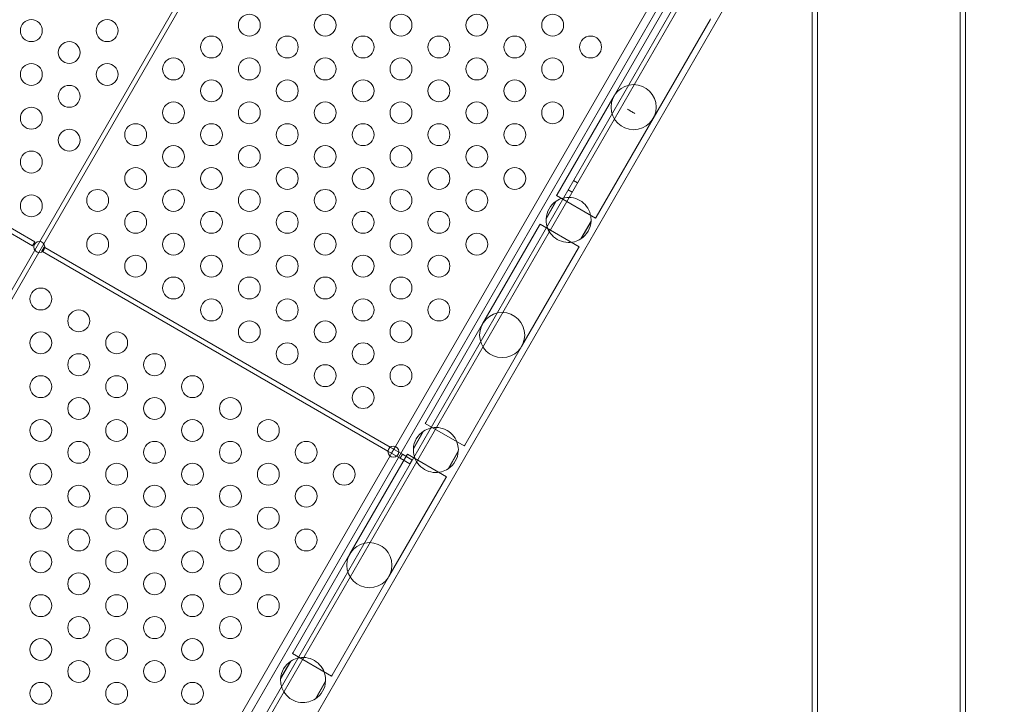
# Model space of a CAD drawing. Extents: x 0 to 944, y -110 to 407.
# Drawn here: x 565 to 587, y 67 to 83 of the extents above; entities that cross this region are included whole.
import ezdxf

# ---------------------------------------------------------------- set-up
doc = ezdxf.new("R2010")
doc.units = 0
doc.header["$MEASUREMENT"] = 0
doc.header["$PDMODE"] = 64
doc.header["$PDSIZE"] = 0.5
doc.styles.get("Standard").update_dxf_attribs({"font": 'Helvetica LT 57 Condensed_0.ttf'})
doc.dimstyles.new('FEET-METERS', dxfattribs={"dimtxt": 12, "dimasz": 7, "dimexe": 3, "dimexo": 3, "dimgap": 3, "dimtad": 0, "dimdec": 1, "dimzin": 3, "dimdsep": 46, "dimlunit": 4, "dimtxsty": 'Standard', "dimcen": 0.09, "dimadec": 0, "dimazin": 0, "dimtfac": 2, "dimtdec": 1, "dimtofl": 0, "dimtmove": 0, "dimatfit": 3, "dimfxl": 1, "dimfrac": 2, "dimtolj": 1, "dimtzin": 3, "dimarcsym": 0})

# ---------------------------------------------------------------- blocks, each defined once
blk = doc.blocks.new('*D141')
at = {"color": 0, "lineweight": -2, "transparency": 16777216}
for p, q in [((869.261, 339.988), (369.321, 339.988)), ((372.321, 332.988), (372.321, 150.348)), ((372.321, -78.202), (372.321, 48.331)), ((749.508, -85.202), (369.321, -85.202))]:
    blk.add_line(p, q, dxfattribs=at)
at = {"color": 0, "lineweight": 0, "transparency": 16777216}
for points in [[(371.154, 332.988), (373.487, 332.988), (372.321, 339.988)], [(371.154, -78.202), (373.487, -78.202), (372.321, -85.202)]]:
    blk.add_solid(points, dxfattribs=at)
at = {"layer": 'Defpoints', "color": 0, "lineweight": 0, "transparency": 16777216}
for p in [(872.261, 339.988), (372.321, -85.202), (752.508, -85.202)]:
    blk.add_point(p, dxfattribs=at)
at = {"color": 0, "lineweight": 0, "transparency": 16777216, "insert": (372.321, 99.34), "char_height": 12, "attachment_point": 5, "rotation": 90}
blk.add_mtext('\\A1;35\'-5" [10.8M]', dxfattribs=at)
blk = doc.blocks.new('new block')
at = {"color": 0, "linetype": 'Continuous', "lineweight": 0}
for p, q in [((582.951, 50.622), (582.951, 112.143)), ((583.071, 50.622), (583.071, 112.143)), ((586.331, 50.622), (586.331, 112.143)), ((586.451, 50.622), (586.451, 112.143)), ((572.925, 91.193), (565.305, 77.993)), ((565.395, 77.941), (573.016, 91.14)), ((581.362, 86.692), (558.303, 46.753)), ((582.376, 85.818), (559.442, 46.095)), ((559.071, 47.47), (580.571, 84.709)), ((580.661, 84.657), (559.161, 47.418)), ((573.43, 73.314), (580.025, 84.735)), ((579.724, 83.569), (578.424, 81.317)), ((579.316, 80.803), (580.616, 83.055)), ((580.628, 83.076), (580.616, 83.055)), ((556.922, 82.642), (565.141, 77.897)), ((556.974, 82.732), (565.193, 77.987)), ((578.424, 81.317), (577.124, 79.066)), ((578.016, 78.551), (579.316, 80.803)), ((577.374, 79.17), (577.464, 79.118)), ((577.499, 79.387), (577.589, 79.335)), ((577.124, 79.066), (577.112, 79.044)), ((578.003, 78.53), (577.112, 79.044)), ((576.87, 78.514), (577.103, 78.917)), ((577.096, 78.913), (576.87, 78.522)), ((578.016, 78.551), (578.003, 78.53)), ((576.721, 78.367), (575.421, 76.115)), ((576.734, 78.389), (576.721, 78.367)), ((577.625, 77.874), (576.734, 78.389)), ((577.897, 78.458), (577.665, 78.055)), ((577.671, 78.06), (577.897, 78.451)), ((565.193, 77.987), (565.141, 77.897)), ((565.305, 77.993), (565.191, 77.797)), ((565.282, 77.744), (565.395, 77.941)), ((565.354, 77.774), (565.406, 77.864)), ((565.406, 77.864), (565.418, 77.857)), ((565.418, 77.857), (573.31, 73.3)), ((576.312, 75.601), (577.612, 77.852)), ((577.625, 77.874), (577.612, 77.852)), ((565.191, 77.797), (557.367, 64.245)), ((557.458, 64.192), (565.282, 77.744)), ((565.354, 77.774), (565.366, 77.767)), ((565.366, 77.767), (573.258, 73.21)), ((575.421, 76.115), (574.121, 73.864)), ((575.012, 73.349), (576.312, 75.601)), ((574.121, 73.864), (574.109, 73.842)), ((574.109, 73.842), (575, 73.327)), ((573.839, 73.264), (574.071, 73.667)), ((574.065, 73.663), (573.839, 73.272)), ((575.012, 73.349), (575, 73.327)), ((565.493, 59.566), (573.307, 73.099)), ((573.69, 73.117), (572.39, 70.865)), ((573.258, 73.21), (573.455, 73.096)), ((573.307, 73.099), (573.343, 73.161)), ((573.31, 73.3), (573.507, 73.186)), ((573.343, 73.161), (573.395, 73.251)), ((573.395, 73.251), (573.43, 73.314)), ((573.455, 73.096), (573.539, 73.048)), ((573.507, 73.186), (573.591, 73.138)), ((573.591, 73.138), (573.539, 73.048)), ((573.807, 73.013), (573.591, 73.138)), ((573.69, 73.117), (573.702, 73.138)), ((573.702, 73.138), (574.593, 72.624)), ((574.866, 73.208), (574.633, 72.805)), ((574.64, 72.809), (574.866, 73.2)), ((573.539, 73.048), (573.755, 72.923)), ((573.755, 72.923), (573.807, 73.013)), ((573.281, 70.35), (574.581, 72.602)), ((574.581, 72.602), (574.593, 72.624)), ((572.39, 70.865), (571.09, 68.613)), ((571.981, 68.099), (573.281, 70.35)), ((571.077, 68.592), (571.09, 68.613)), ((570.807, 68.014), (571.04, 68.417)), ((571.034, 68.412), (570.808, 68.021)), ((571.968, 68.077), (571.077, 68.592)), ((571.835, 67.958), (571.602, 67.555)), ((571.609, 67.559), (571.834, 67.95)), ((571.968, 68.077), (571.981, 68.099))]:
    blk.add_line(p, q, dxfattribs=at)
for centre, radius in [((565.113, 82.807), 0.25), ((566.845, 82.807), 0.25), ((570.093, 82.932), 0.25), ((571.825, 82.932), 0.25), ((573.557, 82.932), 0.25), ((575.289, 82.932), 0.25), ((577.021, 82.932), 0.25), ((565.979, 82.307), 0.25), ((569.227, 82.432), 0.25), ((570.959, 82.432), 0.25), ((572.691, 82.432), 0.25), ((574.423, 82.432), 0.25), ((576.155, 82.432), 0.25), ((577.887, 82.432), 0.25), ((568.361, 81.932), 0.25), ((570.093, 81.932), 0.25), ((571.825, 81.932), 0.25), ((573.557, 81.932), 0.25), ((575.289, 81.932), 0.25), ((577.021, 81.932), 0.25), ((565.113, 81.807), 0.25), ((566.845, 81.807), 0.25), ((569.227, 81.432), 0.25), ((570.959, 81.432), 0.25), ((572.691, 81.432), 0.25), ((574.423, 81.432), 0.25), ((576.155, 81.432), 0.25), ((565.979, 81.307), 0.25), ((578.87, 81.06), 0.515), ((565.113, 80.807), 0.25), ((568.361, 80.932), 0.25), ((570.093, 80.932), 0.25), ((571.825, 80.932), 0.25), ((573.557, 80.932), 0.25), ((575.289, 80.932), 0.25), ((577.021, 80.932), 0.25), ((565.979, 80.307), 0.25), ((567.495, 80.432), 0.25), ((569.227, 80.432), 0.25), ((570.959, 80.432), 0.25), ((572.691, 80.432), 0.25), ((574.423, 80.432), 0.25), ((576.155, 80.432), 0.25), ((568.361, 79.932), 0.25), ((570.093, 79.932), 0.25), ((571.825, 79.932), 0.25), ((573.557, 79.932), 0.25), ((575.289, 79.932), 0.25), ((565.113, 79.807), 0.25), ((567.495, 79.432), 0.25), ((569.227, 79.432), 0.25), ((570.959, 79.432), 0.25), ((572.691, 79.432), 0.25), ((574.423, 79.432), 0.25), ((576.155, 79.432), 0.25), ((566.629, 78.932), 0.25), ((568.361, 78.932), 0.25), ((570.093, 78.932), 0.25), ((571.825, 78.932), 0.25), ((573.557, 78.932), 0.25), ((575.289, 78.932), 0.25), ((565.113, 78.807), 0.25), ((567.495, 78.432), 0.25), ((569.227, 78.432), 0.25), ((570.959, 78.432), 0.25), ((572.691, 78.432), 0.25), ((574.423, 78.432), 0.25), ((566.629, 77.932), 0.25), ((568.361, 77.932), 0.25), ((570.093, 77.932), 0.25), ((571.825, 77.932), 0.25), ((573.557, 77.932), 0.25), ((575.289, 77.932), 0.25), ((565.293, 77.869), 0.125), ((567.495, 77.432), 0.25), ((569.227, 77.432), 0.25), ((570.959, 77.432), 0.25), ((572.691, 77.432), 0.25), ((574.423, 77.432), 0.25), ((568.361, 76.932), 0.25), ((570.093, 76.932), 0.25), ((571.825, 76.932), 0.25), ((573.557, 76.932), 0.25), ((565.33, 76.682), 0.25), ((569.227, 76.432), 0.25), ((570.959, 76.432), 0.25), ((572.691, 76.432), 0.25), ((574.423, 76.432), 0.25), ((566.196, 76.182), 0.25), ((575.867, 75.858), 0.515), ((570.093, 75.932), 0.25), ((571.825, 75.932), 0.25), ((573.557, 75.932), 0.25), ((565.33, 75.682), 0.25), ((567.062, 75.682), 0.25), ((570.959, 75.432), 0.25), ((572.691, 75.432), 0.25), ((566.196, 75.182), 0.25), ((567.928, 75.182), 0.25), ((571.825, 74.932), 0.25), ((573.557, 74.932), 0.25), ((565.33, 74.682), 0.25), ((567.062, 74.682), 0.25), ((568.794, 74.682), 0.25), ((572.691, 74.432), 0.25), ((566.196, 74.182), 0.25), ((567.928, 74.182), 0.25), ((569.66, 74.182), 0.25), ((565.33, 73.682), 0.25), ((567.062, 73.682), 0.25), ((568.794, 73.682), 0.25), ((570.526, 73.682), 0.25), ((566.196, 73.182), 0.25), ((567.928, 73.182), 0.25), ((569.66, 73.182), 0.25), ((571.392, 73.182), 0.25), ((573.383, 73.198), 0.125), ((565.33, 72.682), 0.25), ((567.062, 72.682), 0.25), ((568.794, 72.682), 0.25), ((570.526, 72.682), 0.25), ((572.258, 72.682), 0.25), ((566.196, 72.182), 0.25), ((567.928, 72.182), 0.25), ((569.66, 72.182), 0.25), ((571.392, 72.182), 0.25), ((565.33, 71.682), 0.25), ((567.062, 71.682), 0.25), ((568.794, 71.682), 0.25), ((570.526, 71.682), 0.25), ((566.196, 71.182), 0.25), ((567.928, 71.182), 0.25), ((569.66, 71.182), 0.25), ((571.392, 71.182), 0.25), ((572.835, 70.608), 0.515), ((565.33, 70.682), 0.25), ((567.062, 70.682), 0.25), ((568.794, 70.682), 0.25), ((570.526, 70.682), 0.25), ((566.196, 70.182), 0.25), ((567.928, 70.182), 0.25), ((569.66, 70.182), 0.25), ((565.33, 69.682), 0.25), ((567.062, 69.682), 0.25), ((568.794, 69.682), 0.25), ((570.526, 69.682), 0.25), ((566.196, 69.182), 0.25), ((567.928, 69.182), 0.25), ((569.66, 69.182), 0.25), ((565.33, 68.682), 0.25), ((567.062, 68.682), 0.25), ((568.794, 68.682), 0.25), ((566.196, 68.182), 0.25), ((567.928, 68.182), 0.25), ((569.66, 68.182), 0.25), ((565.33, 67.682), 0.25), ((567.062, 67.682), 0.25), ((568.794, 67.682), 0.25)]:
    blk.add_circle(centre, radius, dxfattribs=at)
for centre, start, end in [((577.384, 78.486), 123.1039, 176.8961), ((577.384, 78.486), -56.8961, -3.1039), ((574.352, 73.236), 123.1039, 176.8961), ((574.352, 73.236), -56.8961, -3.1039), ((571.321, 67.986), 123.1039, 176.8961), ((571.321, 67.986), -56.8961, -3.1039)]:
    blk.add_arc(centre, 0.514, start, end, dxfattribs=at)
for points, knots in [([(578.897, 80.916), (578.869, 80.932), (578.841, 80.949), (578.788, 80.979), (578.759, 80.996), (578.731, 81.012)], [1.8574414, 1.8574414, 1.8574414, 1.8574414, 1.9490729, 1.9490729, 2.0407044, 2.0407044, 2.0407044, 2.0407044]), ([(577.103, 78.917), (577.149, 78.948), (577.2, 78.97), (577.31, 78.999), (577.378, 79.005), (577.514, 78.989), (577.582, 78.966), (577.7, 78.898), (577.754, 78.85), (577.836, 78.741), (577.865, 78.679), (577.894, 78.569), (577.9, 78.514), (577.897, 78.458)], [0.24571, 0.24571, 0.24571, 0.24571, 0.419162, 0.419162, 0.623064, 0.623064, 0.826966, 0.826966, 1.030868, 1.030868, 1.234769, 1.234769, 1.408221, 1.408221, 1.408221, 1.408221]), ([(577.665, 78.055), (577.618, 78.025), (577.567, 78.003), (577.457, 77.973), (577.389, 77.967), (577.253, 77.984), (577.185, 78.007), (577.068, 78.075), (577.014, 78.122), (576.931, 78.232), (576.903, 78.294), (576.873, 78.404), (576.867, 78.459), (576.87, 78.514)], [1.899642, 1.899642, 1.899642, 1.899642, 2.073094, 2.073094, 2.276996, 2.276996, 2.480897, 2.480897, 2.684799, 2.684799, 2.888701, 2.888701, 3.062153, 3.062153, 3.062153, 3.062153]), ([(574.071, 73.667), (574.118, 73.697), (574.169, 73.719), (574.279, 73.749), (574.347, 73.755), (574.483, 73.738), (574.551, 73.716), (574.668, 73.648), (574.722, 73.6), (574.805, 73.491), (574.833, 73.429), (574.863, 73.319), (574.869, 73.264), (574.866, 73.208)], [0.24571, 0.24571, 0.24571, 0.24571, 0.419162, 0.419162, 0.623064, 0.623064, 0.826966, 0.826966, 1.030868, 1.030868, 1.234769, 1.234769, 1.408221, 1.408221, 1.408221, 1.408221]), ([(574.633, 72.805), (574.587, 72.775), (574.536, 72.753), (574.426, 72.723), (574.358, 72.717), (574.222, 72.734), (574.154, 72.756), (574.036, 72.824), (573.982, 72.872), (573.9, 72.982), (573.871, 73.043), (573.842, 73.153), (573.836, 73.208), (573.839, 73.264)], [1.899642, 1.899642, 1.899642, 1.899642, 2.073094, 2.073094, 2.276996, 2.276996, 2.480897, 2.480897, 2.684799, 2.684799, 2.888701, 2.888701, 3.062153, 3.062153, 3.062153, 3.062153]), ([(571.04, 68.417), (571.087, 68.447), (571.137, 68.469), (571.247, 68.499), (571.315, 68.505), (571.451, 68.488), (571.52, 68.465), (571.637, 68.397), (571.691, 68.35), (571.773, 68.24), (571.802, 68.178), (571.832, 68.068), (571.838, 68.013), (571.835, 67.958)], [0.24571, 0.24571, 0.24571, 0.24571, 0.419162, 0.419162, 0.623064, 0.623064, 0.826966, 0.826966, 1.030868, 1.030868, 1.234769, 1.234769, 1.408221, 1.408221, 1.408221, 1.408221]), ([(571.602, 67.555), (571.556, 67.524), (571.505, 67.502), (571.395, 67.473), (571.327, 67.467), (571.191, 67.483), (571.123, 67.506), (571.005, 67.574), (570.951, 67.622), (570.869, 67.731), (570.84, 67.793), (570.811, 67.903), (570.804, 67.958), (570.807, 68.014)], [1.899642, 1.899642, 1.899642, 1.899642, 2.073094, 2.073094, 2.276996, 2.276996, 2.480897, 2.480897, 2.684799, 2.684799, 2.888701, 2.888701, 3.062153, 3.062153, 3.062153, 3.062153])]:
    blk.add_open_spline(points, degree=3, knots=knots, dxfattribs=at)
blk.add_open_spline([(578.897, 80.916), (578.897, 80.916), (578.897, 80.916), (578.897, 80.916)], degree=3, dxfattribs=at)
blk = doc.blocks.new('b312467')
at = {"lineweight": 0}
blk.add_blockref('new block', (439.719, 361.197), dxfattribs=at)

msp = doc.modelspace()

# ---------------------------------------------------------------- block references
at = {"lineweight": 0}
msp.add_blockref('b312467', (-439.719, -361.197), dxfattribs=at)

# ---------------------------------------------------------------- dimensions: what is measured, and where the dimension line sits
dim = msp.add_linear_dim(base=(372.321, -85.202), p1=(872.261, 339.988), p2=(752.508, -85.202), angle=90, dimstyle='FEET-METERS', dxfattribs=at)
dim.commit()
dim.dimension.update_dxf_attribs({"geometry": '*D141', "text_midpoint": (372.321, 99.34), "dimtype": 160})

doc.saveas('drawing.dxf')
